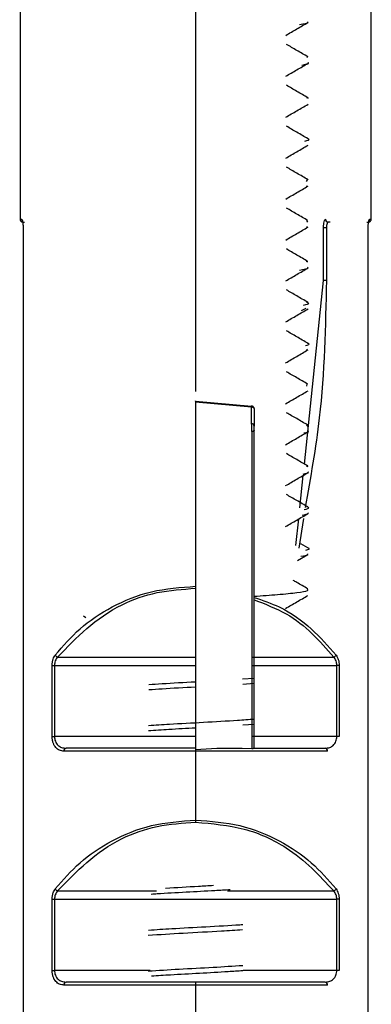
# Model space of a CAD drawing. Units: millimetres. Extents: x 1 to 419, y 1 to 296.
# Drawn here: x 249 to 250, y 61 to 65 of the extents above; entities that cross this region are included whole.
import ezdxf

# ---------------------------------------------------------------- set-up
doc = ezdxf.new("R2010")
doc.units = ezdxf.units.MM

msp = doc.modelspace()

# ---------------------------------------------------------------- linework, layer by layer
at = {"color": 7, "linetype": 'Continuous', "lineweight": 25}
for p, q in [((248.974363, 65.689437), (248.974363, 64.201937)), ((249.724363, 65.689437), (249.724363, 63.464765)), ((250.474363, 64.201937), (250.474363, 65.689437)), ((250.202148, 64.89273), (250.198474, 64.89547)), ((250.205923, 64.717741), (250.199117, 64.720497)), ((250.197355, 64.340208), (250.200815, 64.345879)), ((250.197801, 64.36222), (250.202323, 64.370643)), ((248.986962, 64.189437), (248.993674, 64.189437)), ((248.987897, 64.164437), (248.9873, 64.164437)), ((248.987513, 64.164437), (248.987513, 58.460147)), ((250.202906, 64.189167), (250.199086, 64.195747)), ((250.201253, 64.168079), (250.200555, 64.170859)), ((250.28268, 64.164437), (250.270543, 64.164437)), ((250.28268, 64.164437), (250.28268, 63.939437)), ((250.287877, 64.18753), (250.288128, 64.189228)), ((250.288128, 64.189228), (250.288195, 64.189678)), ((250.299322, 64.189437), (250.2906, 64.189437)), ((250.455052, 64.189437), (250.461045, 64.189437)), ((250.460951, 64.164437), (250.461425, 64.164437)), ((250.461212, 58.460147), (250.461212, 64.164437)), ((250.461212, 64.164437), (250.461425, 64.164437)), ((250.461373, 58.460147), (250.461373, 64.164437)), ((250.467436, 64.201937), (250.473551, 64.201937)), ((250.203144, 64.017718), (250.197838, 64.020836)), ((250.188918, 63.154525), (250.270543, 63.939437)), ((250.176604, 63.810763), (250.196418, 63.820939)), ((250.200721, 63.642982), (250.199163, 63.645856)), ((250.199675, 63.487842), (250.201129, 63.496022)), ((249.724363, 63.424225), (249.962781, 63.402618)), ((249.724363, 63.42101), (249.963188, 63.399379)), ((249.963188, 63.327732), (249.963188, 63.399379)), ((249.974363, 63.388862), (249.974363, 63.317216)), ((250.204087, 63.314798), (250.198209, 63.32105)), ((249.724363, 63.249887), (249.724363, 62.632114)), ((250.204288, 63.142751), (250.197487, 63.146046)), ((250.169497, 62.967774), (250.183892, 63.106193)), ((250.152774, 62.806962), (250.164524, 62.919944)), ((250.184412, 62.921595), (250.164502, 62.795416)), ((250.203652, 62.795974), (250.174, 62.813193)), ((250.159675, 62.742129), (250.203891, 62.767809)), ((249.724363, 62.632114), (249.724363, 62.623276)), ((249.244926, 62.505257), (249.255656, 62.499026)), ((249.134968, 62.329081), (249.724363, 62.329081)), ((249.964153, 62.329081), (250.313757, 62.329081)), ((249.111419, 61.989437), (249.111419, 62.293726)), ((249.111419, 62.293726), (249.121635, 62.293726)), ((249.121635, 62.293726), (249.121635, 61.989437)), ((249.121635, 62.293726), (249.724363, 62.293726)), ((249.964158, 62.293726), (250.327091, 62.293726)), ((250.337307, 62.293726), (250.327091, 62.293726)), ((250.327091, 61.989437), (250.327091, 62.293726)), ((250.337307, 62.293726), (250.337307, 61.989437)), ((249.9248, 62.236022), (249.974363, 62.23938)), ((249.925619, 62.214112), (249.974363, 62.217615)), ((249.925665, 62.039152), (249.974363, 62.042346)), ((249.111419, 61.989437), (249.121635, 61.989437)), ((249.724363, 61.989437), (249.121635, 61.989437)), ((250.327091, 61.989437), (249.964207, 61.989437)), ((250.337307, 61.989437), (250.327091, 61.989437)), ((249.724363, 61.933405), (249.814409, 61.939437)), ((249.724363, 61.933405), (249.724363, 61.926937)), ((249.814409, 61.939437), (249.922479, 61.939437)), ((249.922479, 61.939437), (249.964218, 61.938721)), ((249.724363, 61.926937), (249.724363, 61.632114)), ((249.724363, 61.632114), (249.724363, 61.623276)), ((249.134968, 61.329081), (249.556724, 61.329081)), ((249.859747, 61.329081), (250.313757, 61.329081)), ((249.111419, 60.989437), (249.111419, 61.293726)), ((249.111419, 61.293726), (249.121635, 61.293726)), ((249.121635, 61.293726), (250.327091, 61.293726)), ((249.121635, 61.293726), (249.121635, 60.989437)), ((250.337307, 61.293726), (250.327091, 61.293726)), ((250.327091, 60.989437), (250.327091, 61.293726)), ((250.337307, 61.293726), (250.337307, 60.989437)), ((249.111419, 60.989437), (249.121635, 60.989437)), ((249.529726, 60.989437), (249.121635, 60.989437)), ((250.327091, 60.989437), (249.927171, 60.989437)), ((250.337307, 60.989437), (250.327091, 60.989437)), ((249.724363, 60.939437), (249.724363, 60.926937)), ((249.724363, 60.926937), (249.724363, 60.632114))]:
    msp.add_line(p, q, dxfattribs=at)
at = {"color": 7, "linetype": 'Continuous', "lineweight": 25, "flags": 128}
for points in [[(250.270537, 63.939437), (250.270541, 64.050112), (250.270543, 64.164437)], [(249.974363, 63.299871), (249.974171, 63.298717), (249.973602, 63.297598), (249.972673, 63.296549), (249.971412, 63.295602), (249.969859, 63.294786), (249.96806, 63.294126), (249.966072, 63.293642), (249.963954, 63.293349)]]:
    msp.add_lwpolyline(points, dxfattribs=at)
at = {"color": 7, "linetype": 'Continuous', "lineweight": 25}
for centre, radius, start, end in [((248.993848, 64.201927), 0.012559, 179.954874, 224.551276), ((250.290696, 64.201842), 0.012406, 179.56347, 269.556714), ((250.454878, 64.201927), 0.012559, 315.448719, 0.045126), ((249.962978, 63.316314), 0.01142, 4.526317, 88.949779), ((249.141513, 62.346544), 0.018649, 207.542993, 249.452771), ((250.307212, 62.346544), 0.018649, 290.547234, 332.457004), ((249.172784, 61.928302), 0.011282, 99.281683, 186.951321), ((250.275942, 61.928302), 0.011282, 353.048676, 80.718319), ((249.141513, 61.346544), 0.018649, 207.542993, 249.452771), ((250.307212, 61.346544), 0.018649, 290.547234, 332.457004), ((249.172784, 60.928302), 0.011282, 99.281683, 186.951321), ((250.275942, 60.928302), 0.011282, 353.048676, 80.718319)]:
    msp.add_arc(centre, radius, start, end, dxfattribs=at)
for points, knots in [([(250.109173, 64.987769), (250.125053, 64.997007), (250.15683, 65.015495), (250.188613, 65.033952), (250.204513, 65.043186)], [0, 0, 0, 0, 0.49972859, 1, 1, 1, 1]), ([(250.168361, 65.034506), (250.186602, 65.03742), (250.210057, 65.041167), (250.203194, 65.045072), (250.201668, 65.04594)], [0, 0, 0, 0, 0.77769209, 1, 1, 1, 1]), ([(250.204512, 64.895463), (250.188622, 64.904691), (250.157734, 64.922628), (250.126856, 64.94059), (250.111863, 64.949312)], [0, 0, 0, 0, 0.51443728, 1, 1, 1, 1]), ([(250.10914, 64.812748), (250.125023, 64.821988), (250.156805, 64.840479), (250.188591, 64.858939), (250.204494, 64.868174)], [0, 0, 0, 0, 0.4997223, 1, 1, 1, 1]), ([(250.177309, 64.860879), (250.194073, 64.863861), (250.212811, 64.867193), (250.204924, 64.870581), (250.204094, 64.870937)], [0, 0, 0, 0, 0.89470829, 1, 1, 1, 1]), ([(250.204458, 64.720498), (250.188573, 64.729722), (250.157701, 64.747649), (250.126843, 64.765599), (250.111863, 64.774314)], [0, 0, 0, 0, 0.514551191, 1, 1, 1, 1]), ([(250.109102, 64.637724), (250.124986, 64.646965), (250.156773, 64.665459), (250.188564, 64.683921), (250.204469, 64.693158)], [0, 0, 0, 0, 0.499716181, 1, 1, 1, 1]), ([(250.204365, 64.545557), (250.188485, 64.554778), (250.157642, 64.572687), (250.126816, 64.590618), (250.111863, 64.599317)], [0, 0, 0, 0, 0.514886712, 1, 1, 1, 1]), ([(250.190588, 64.535312), (250.202732, 64.538387), (250.216346, 64.541835), (250.203242, 64.54519), (250.201825, 64.545553)], [0, 0, 0, 0, 0.8919143, 1, 1, 1, 1]), ([(250.109058, 64.462696), (250.124944, 64.471939), (250.156735, 64.490435), (250.188531, 64.5089), (250.204438, 64.518138)], [0, 0, 0, 0, 0.499710288, 1, 1, 1, 1]), ([(250.204232, 64.370639), (250.188356, 64.379857), (250.157555, 64.397741), (250.126776, 64.415646), (250.111863, 64.424322)], [0, 0, 0, 0, 0.515451337, 1, 1, 1, 1]), ([(250.109008, 64.287666), (250.124896, 64.29691), (250.156692, 64.315409), (250.188492, 64.333876), (250.204401, 64.343115)], [0, 0, 0, 0, 0.4997047, 1, 1, 1, 1]), ([(250.20406, 64.195742), (250.188187, 64.204958), (250.157441, 64.222809), (250.126723, 64.240681), (250.111863, 64.249326)], [0, 0, 0, 0, 0.516252875, 1, 1, 1, 1]), ([(248.975153, 64.201937), (248.974892, 64.201937), (248.972598, 64.201937), (248.977206, 64.201937), (248.981289, 64.201937)], [0, 0, 0, 0, 0.11405543, 1, 1, 1, 1]), ([(248.974364, 64.201937), (248.974531, 64.200364), (248.974788, 64.197945), (248.976347, 64.195036), (248.97796, 64.193031), (248.979965, 64.191426), (248.982503, 64.190027), (248.984509, 64.189797), (248.985671, 64.189664)], [0, 0, 0, 0, 0.25531008, 0.39274792, 0.53310234, 0.67345669, 0.81089437, 1, 1, 1, 1]), ([(248.981289, 64.201937), (248.982, 64.201382), (248.983418, 64.200276), (248.98521, 64.193052), (248.986344, 64.185522), (248.986995, 64.178962), (248.987434, 64.171851), (248.987487, 64.166905), (248.987513, 64.164437)], [0, 0, 0, 0, 0.25131539, 0.50157615, 0.62652916, 0.75131646, 0.87587907, 1, 1, 1, 1]), ([(250.108954, 64.112632), (250.124844, 64.121878), (250.156644, 64.140379), (250.188447, 64.158848), (250.204359, 64.168088)], [0, 0, 0, 0, 0.499699481, 1, 1, 1, 1]), ([(250.270543, 64.164437), (250.270575, 64.166918), (250.270639, 64.171875), (250.271373, 64.181329), (250.272967, 64.191682), (250.27564, 64.200239), (250.277409, 64.201372), (250.278291, 64.201937)], [0, 0, 0, 0, 0.12682885, 0.25337223, 0.50409688, 0.75277084, 1, 1, 1, 1]), ([(250.2906, 64.189437), (250.29028, 64.189386), (250.289398, 64.189246), (250.287563, 64.187471), (250.285577, 64.183494), (250.284121, 64.178217), (250.283008, 64.172362), (250.282808, 64.167535), (250.28268, 64.164437)], [0, 0, 0, 0, 0.09182141, 0.25241109, 0.50337453, 0.64091041, 0.76943885, 1, 1, 1, 1]), ([(250.461212, 64.164437), (250.461239, 64.166905), (250.461292, 64.171851), (250.46173, 64.178962), (250.462381, 64.185522), (250.463516, 64.193052), (250.465308, 64.200276), (250.466726, 64.201382), (250.467436, 64.201937)], [0, 0, 0, 0, 0.12412092, 0.24868354, 0.37347083, 0.49842385, 0.74868461, 1, 1, 1, 1]), ([(250.463054, 64.189664), (250.464216, 64.189797), (250.466222, 64.190027), (250.468761, 64.191426), (250.470766, 64.193031), (250.472378, 64.195036), (250.473937, 64.197945), (250.474194, 64.200364), (250.474361, 64.201937)], [0, 0, 0, 0, 0.18910564, 0.32654331, 0.46689767, 0.60725208, 0.74468992, 1, 1, 1, 1]), ([(250.203895, 64.020838), (250.18802, 64.030055), (250.157327, 64.047875), (250.126665, 64.065716), (250.111863, 64.074329)], [0, 0, 0, 0, 0.5172588, 1, 1, 1, 1]), ([(250.167568, 63.984394), (250.185946, 63.987302), (250.209804, 63.991077), (250.203087, 63.995019), (250.201544, 63.995924)], [0, 0, 0, 0, 0.77033766, 1, 1, 1, 1]), ([(250.108896, 63.937597), (250.124787, 63.946843), (250.15659, 63.965347), (250.188398, 63.983818), (250.204311, 63.993058)], [0, 0, 0, 0, 0.49969472, 1, 1, 1, 1]), ([(250.28268, 63.939437), (250.278744, 63.743159), (250.272203, 63.417059), (250.214712, 63.096278), (250.191825, 62.968574)], [0, 0, 0, 0, 0.60189657, 1, 1, 1, 1]), ([(250.28268, 63.939437), (250.281334, 63.939437), (250.278563, 63.939437), (250.274835, 63.939437), (250.271904, 63.939437), (250.270988, 63.939437), (250.270543, 63.939437)], [0, 0, 0, 0, 0.24296815, 0.5, 0.75703185, 1, 1, 1, 1]), ([(250.203759, 63.845915), (250.187878, 63.855135), (250.157231, 63.872929), (250.126614, 63.890744), (250.111863, 63.899328)], [0, 0, 0, 0, 0.51818076, 1, 1, 1, 1]), ([(250.18454, 63.834044), (250.197944, 63.837074), (250.215483, 63.841038), (250.201854, 63.844979), (250.198641, 63.845908)], [0, 0, 0, 0, 0.76424526, 1, 1, 1, 1]), ([(250.108834, 63.76256), (250.124727, 63.771807), (250.156533, 63.790313), (250.188344, 63.808785), (250.20426, 63.818027)], [0, 0, 0, 0, 0.49969048, 1, 1, 1, 1]), ([(250.203654, 63.670972), (250.187768, 63.680196), (250.157155, 63.697969), (250.126574, 63.715765), (250.111863, 63.724326)], [0, 0, 0, 0, 0.518945796, 1, 1, 1, 1]), ([(250.193129, 63.66092), (250.20433, 63.664014), (250.216618, 63.667409), (250.202792, 63.670678), (250.201569, 63.670967)], [0, 0, 0, 0, 0.91152868, 1, 1, 1, 1]), ([(250.108769, 63.587521), (250.124664, 63.596769), (250.156472, 63.615277), (250.188287, 63.63375), (250.204204, 63.642993)], [0, 0, 0, 0, 0.49968683, 1, 1, 1, 1]), ([(250.20357, 63.496018), (250.187677, 63.505245), (250.157092, 63.523001), (250.126539, 63.540782), (250.111863, 63.549323)], [0, 0, 0, 0, 0.51965068, 1, 1, 1, 1]), ([(250.108703, 63.412482), (250.124598, 63.421731), (250.156408, 63.440239), (250.188226, 63.458714), (250.204145, 63.467957)], [0, 0, 0, 0, 0.49968385, 1, 1, 1, 1]), ([(249.724363, 63.424225), (249.724363, 63.424634), (249.724363, 63.425365), (249.724363, 63.422341), (249.724363, 63.42101)], [0, 0, 0, 0, 0.56, 1, 1, 1, 1]), ([(249.724363, 63.42101), (249.724363, 63.402161), (249.724363, 63.373888), (249.724363, 63.339896), (249.724363, 63.325668), (249.724363, 63.313089), (249.724363, 63.306175), (249.724363, 63.29944), (249.724363, 63.284947), (249.724363, 63.266053), (249.724363, 63.233885), (249.724363, 63.186762), (249.724363, 63.101627), (249.724363, 62.947603), (249.724363, 62.562745), (249.724363, 62.203467), (249.724363, 61.933405)], [0, 0, 0, 0, 0.06253294, 0.09379941, 0.10906483, 0.11313432, 0.11722384, 0.12117852, 0.12487182, 0.14544664, 0.16163522, 0.19055657, 0.24224055, 0.33463812, 0.49986061, 1, 1, 1, 1]), ([(249.962781, 63.402618), (249.962703, 63.402169), (249.962546, 63.40126), (249.962318, 63.398734), (249.962091, 63.395508), (249.961936, 63.392819), (249.96186, 63.391487)], [0, 0, 0, 0, 0.24770304, 0.50018454, 0.75257265, 1, 1, 1, 1]), ([(249.963188, 63.399379), (249.963153, 63.400173), (249.963083, 63.401777), (249.962982, 63.403038), (249.962882, 63.40345), (249.962814, 63.402894), (249.962781, 63.402619)], [0, 0, 0, 0, 0.24769995, 0.50019786, 0.75259545, 1, 1, 1, 1]), ([(249.974363, 63.390661), (249.974225, 63.392156), (249.974015, 63.394434), (249.972695, 63.397165), (249.971286, 63.399111), (249.969488, 63.400763), (249.966782, 63.402493), (249.964495, 63.402944), (249.962989, 63.403241)], [0, 0, 0, 0, 0.24431298, 0.37241926, 0.50044544, 0.62816621, 0.7552514, 1, 1, 1, 1]), ([(249.963188, 63.399379), (249.964637, 63.399119), (249.967639, 63.39858), (249.97136, 63.396087), (249.973895, 63.392692), (249.97421, 63.390109), (249.974363, 63.388862)], [0, 0, 0, 0, 0.24142999, 0.5, 0.75857001, 1, 1, 1, 1]), ([(250.203517, 63.321046), (250.187616, 63.330278), (250.15705, 63.348022), (250.126513, 63.365793), (250.111863, 63.37432)], [0, 0, 0, 0, 0.52022504, 1, 1, 1, 1]), ([(249.963954, 63.293349), (249.964087, 63.296302), (249.964354, 63.302194), (249.964314, 63.312204), (249.963997, 63.319744), (249.963588, 63.324823), (249.963322, 63.326759), (249.963188, 63.327732)], [0, 0, 0, 0, 0.24883055, 0.49646097, 0.74579039, 0.87218881, 1, 1, 1, 1]), ([(249.963954, 63.293349), (249.964007, 63.077793), (249.964114, 62.646682), (249.964181, 62.174711), (249.964215, 61.938725)], [0, 0, 0, 0, 0.49999914, 1, 1, 1, 1]), ([(249.974363, 63.299871), (249.974363, 63.301559), (249.974363, 63.304935), (249.974363, 63.310214), (249.974363, 63.314518), (249.974363, 63.316316), (249.974363, 63.317216)], [0, 0, 0, 0, 0.27963704, 0.55924384, 0.77970503, 1, 1, 1, 1]), ([(249.974363, 61.939437), (249.974363, 62.204582), (249.974363, 62.678131), (249.974363, 63.109868), (249.974363, 63.299871)], [0, 0, 0, 0, 0.5599119, 1, 1, 1, 1]), ([(250.108635, 63.237443), (250.124531, 63.246692), (250.156343, 63.265201), (250.188163, 63.283677), (250.204083, 63.29292)], [0, 0, 0, 0, 0.4996816, 1, 1, 1, 1]), ([(250.186636, 63.287585), (250.198481, 63.290136), (250.211395, 63.292917), (250.205648, 63.295722), (250.205172, 63.295955)], [0, 0, 0, 0, 0.9171922, 1, 1, 1, 1]), ([(250.203517, 63.146047), (250.187608, 63.155281), (250.157043, 63.173024), (250.126506, 63.190796), (250.111863, 63.199318)], [0, 0, 0, 0, 0.5204807, 1, 1, 1, 1]), ([(250.108567, 63.062404), (250.124463, 63.071653), (250.156276, 63.090163), (250.188098, 63.108639), (250.204019, 63.117883)], [0, 0, 0, 0, 0.49968012, 1, 1, 1, 1]), ([(250.182809, 63.111842), (250.195303, 63.114368), (250.21022, 63.117384), (250.204778, 63.12046), (250.203894, 63.12096)], [0, 0, 0, 0, 0.83756192, 1, 1, 1, 1]), ([(250.203564, 62.971021), (250.18765, 62.980259), (250.157071, 62.99801), (250.126516, 63.015791), (250.111863, 63.024318)], [0, 0, 0, 0, 0.52043271, 1, 1, 1, 1]), ([(250.108501, 62.887366), (250.124397, 62.896615), (250.156209, 62.915126), (250.188033, 62.933601), (250.203955, 62.942845)], [0, 0, 0, 0, 0.49967992, 1, 1, 1, 1]), ([(250.178674, 62.936108), (250.191868, 62.938608), (250.208995, 62.941854), (250.2041, 62.9452), (250.202976, 62.945968)], [0, 0, 0, 0, 0.77037646, 1, 1, 1, 1]), ([(250.187516, 62.959641), (250.200132, 62.962692), (250.21591, 62.966508), (250.201876, 62.970264), (250.199063, 62.971017)], [0, 0, 0, 0, 0.79957829, 1, 1, 1, 1]), ([(250.19546, 62.786533), (250.206041, 62.789646), (250.216909, 62.792844), (250.203383, 62.795892), (250.203027, 62.795972)], [0, 0, 0, 0, 0.97369673, 1, 1, 1, 1]), ([(250.174239, 62.760385), (250.188197, 62.762857), (250.207632, 62.766299), (250.2036, 62.769887), (250.202464, 62.770898)], [0, 0, 0, 0, 0.71823022, 1, 1, 1, 1]), ([(250.20377, 62.620908), (250.187848, 62.63015), (250.166921, 62.642295), (250.146006, 62.654463), (250.141004, 62.657373)], [0, 0, 0, 0, 0.76085287, 1, 1, 1, 1]), ([(249.124978, 62.33792), (249.157999, 62.37641), (249.224042, 62.453393), (249.362941, 62.547447), (249.531674, 62.617731), (249.660132, 62.62732), (249.724363, 62.632114)], [0, 0, 0, 0, 0.24979717, 0.49961152, 0.74980018, 1, 1, 1, 1]), ([(249.134968, 62.329081), (249.215455, 62.412863), (249.32779, 62.529796), (249.557905, 62.611991), (249.668895, 62.619515), (249.724363, 62.623276)], [0, 0, 0, 0, 0.55834935, 0.77928431, 1, 1, 1, 1]), ([(249.974363, 62.589346), (250.009123, 62.591887), (250.084626, 62.597409), (250.162891, 62.604794), (250.209512, 62.612892), (250.20295, 62.618416), (250.19998, 62.620916)], [0, 0, 0, 0, 0.2293815, 0.49825079, 0.77291794, 1, 1, 1, 1]), ([(249.974363, 62.584682), (250.010882, 62.572012), (250.104841, 62.539413), (250.224055, 62.452383), (250.290517, 62.376074), (250.323747, 62.33792)], [0, 0, 0, 0, 0.24121536, 0.62062072, 1, 1, 1, 1]), ([(249.974363, 62.574543), (250.021677, 62.556054), (250.166879, 62.499312), (250.254612, 62.39763), (250.313757, 62.329081)], [0, 0, 0, 0, 0.32585206, 1, 1, 1, 1]), ([(250.108381, 62.537298), (250.124275, 62.546547), (250.156084, 62.565056), (250.187907, 62.58353), (250.203829, 62.592774)], [0, 0, 0, 0, 0.49968256, 1, 1, 1, 1]), ([(249.111419, 62.293726), (249.111656, 62.298484), (249.112135, 62.308067), (249.116296, 62.324069), (249.121687, 62.33267), (249.124978, 62.33792)], [0, 0, 0, 0, 0.27753162, 0.55895233, 1, 1, 1, 1]), ([(249.134968, 62.329081), (249.132916, 62.326647), (249.128962, 62.321955), (249.124774, 62.313067), (249.122096, 62.303583), (249.121786, 62.296971), (249.121635, 62.293726)], [0, 0, 0, 0, 0.27466191, 0.52928759, 0.76902022, 1, 1, 1, 1]), ([(250.327091, 62.293726), (250.326939, 62.296971), (250.326629, 62.303583), (250.323951, 62.313067), (250.319763, 62.321955), (250.315809, 62.326647), (250.313757, 62.329081)], [0, 0, 0, 0, 0.23097978, 0.47071241, 0.72533809, 1, 1, 1, 1]), ([(250.323747, 62.33792), (250.325701, 62.335081), (250.329603, 62.329407), (250.333837, 62.318602), (250.336768, 62.306598), (250.337127, 62.298018), (250.337307, 62.293726)], [0, 0, 0, 0, 0.25121459, 0.50193131, 0.75085202, 1, 1, 1, 1]), ([(249.523932, 62.211998), (249.542659, 62.213293), (249.603969, 62.217534), (249.675016, 62.221351), (249.724363, 62.224002)], [0, 0, 0, 0, 0.30544033, 1, 1, 1, 1]), ([(249.524587, 62.190122), (249.543261, 62.191432), (249.603709, 62.195673), (249.675057, 62.199452), (249.724363, 62.202065)], [0, 0, 0, 0, 0.30893165, 1, 1, 1, 1]), ([(249.523468, 62.036977), (249.552542, 62.038931), (249.625784, 62.043855), (249.758823, 62.050701), (249.886138, 62.058036), (249.951076, 62.062744), (249.974363, 62.064433)], [0, 0, 0, 0, 0.2023935, 0.50987559, 0.82424055, 1, 1, 1, 1]), ([(249.522645, 62.015121), (249.55138, 62.017025), (249.615231, 62.021256), (249.68564, 62.025032), (249.724363, 62.027109)], [0, 0, 0, 0, 0.45002207, 1, 1, 1, 1]), ([(249.161584, 61.926937), (249.155371, 61.927611), (249.142964, 61.928957), (249.129368, 61.938987), (249.120593, 61.951079), (249.115541, 61.962377), (249.112067, 61.975361), (249.111635, 61.984745), (249.111419, 61.989437)], [0, 0, 0, 0, 0.25159613, 0.50234967, 0.62735949, 0.75215692, 0.87610612, 1, 1, 1, 1]), ([(249.121635, 61.989437), (249.121814, 61.985951), (249.122181, 61.978803), (249.125329, 61.968577), (249.130319, 61.959195), (249.138672, 61.949652), (249.152238, 61.941247), (249.164236, 61.940087), (249.170964, 61.939437)], [0, 0, 0, 0, 0.10947497, 0.22447402, 0.34833735, 0.48375073, 0.71046687, 1, 1, 1, 1]), ([(250.277761, 61.939437), (250.284488, 61.940087), (250.296485, 61.941247), (250.310051, 61.94965), (250.318407, 61.959193), (250.323396, 61.968574), (250.326544, 61.978801), (250.326912, 61.98595), (250.327091, 61.989437)], [0, 0, 0, 0, 0.28945519, 0.51624636, 0.65163411, 0.77548788, 0.89049594, 1, 1, 1, 1]), ([(249.724363, 61.939437), (249.605959, 61.939437), (249.394184, 61.939437), (249.239267, 61.939437), (249.170964, 61.939437)], [0, 0, 0, 0, 0.55910402, 1, 1, 1, 1]), ([(249.964215, 61.938725), (249.965179, 61.938708), (249.967292, 61.938668), (249.970092, 61.938952), (249.972227, 61.939312), (249.973061, 61.939399), (249.973415, 61.939437)], [0, 0, 0, 0, 0.240349577, 0.527067955, 0.799312174, 1, 1, 1, 1]), ([(249.973415, 61.939437), (250.037432, 61.939437), (250.151725, 61.939437), (250.239257, 61.939437), (250.277761, 61.939437)], [0, 0, 0, 0, 0.56011395, 1, 1, 1, 1]), ([(249.724363, 61.926937), (249.674983, 61.926937), (249.573108, 61.926937), (249.423244, 61.926937), (249.279307, 61.926937), (249.201053, 61.926937), (249.161584, 61.926937)], [0, 0, 0, 0, 0.23271386, 0.4801155, 0.73778717, 1, 1, 1, 1]), ([(250.287141, 61.926937), (250.247672, 61.926937), (250.169419, 61.926937), (250.025481, 61.926937), (249.875617, 61.926937), (249.773742, 61.926937), (249.724363, 61.926937)], [0, 0, 0, 0, 0.26221283, 0.5198845, 0.76728614, 1, 1, 1, 1]), ([(249.124978, 61.33792), (249.157999, 61.37641), (249.224042, 61.453393), (249.362941, 61.547447), (249.531674, 61.617731), (249.660132, 61.62732), (249.724363, 61.632114)], [0, 0, 0, 0, 0.24979717, 0.49961152, 0.74980018, 1, 1, 1, 1]), ([(249.134968, 61.329081), (249.215455, 61.412863), (249.32779, 61.529796), (249.557905, 61.611991), (249.668895, 61.619515), (249.724363, 61.623276)], [0, 0, 0, 0, 0.558349348, 0.779284311, 1, 1, 1, 1]), ([(249.724363, 61.632114), (249.788593, 61.62732), (249.917051, 61.617731), (250.085785, 61.547447), (250.224684, 61.453393), (250.290727, 61.37641), (250.323747, 61.33792)], [0, 0, 0, 0, 0.25019982, 0.50038848, 0.75020283, 1, 1, 1, 1]), ([(249.724363, 61.623276), (249.794895, 61.617117), (249.936115, 61.604786), (250.153568, 61.503486), (250.253016, 61.395213), (250.313757, 61.329081)], [0, 0, 0, 0, 0.27972469, 0.56007074, 1, 1, 1, 1]), ([(249.596013, 61.34174), (249.642954, 61.344359), (249.711369, 61.348177), (249.778966, 61.352104), (249.800183, 61.353337)], [0, 0, 0, 0, 0.6861178, 1, 1, 1, 1]), ([(249.111419, 61.293726), (249.111656, 61.298484), (249.112135, 61.308067), (249.116296, 61.324069), (249.121687, 61.33267), (249.124978, 61.33792)], [0, 0, 0, 0, 0.27753162, 0.55895233, 1, 1, 1, 1]), ([(249.134968, 61.329081), (249.132916, 61.326647), (249.128962, 61.321955), (249.124774, 61.313067), (249.122096, 61.303583), (249.121786, 61.296971), (249.121635, 61.293726)], [0, 0, 0, 0, 0.274661913, 0.52928759, 0.769020217, 1, 1, 1, 1]), ([(249.53442, 61.315908), (249.543015, 61.316502), (249.588522, 61.319642), (249.682548, 61.325025), (249.790003, 61.330502), (249.850505, 61.33434), (249.872283, 61.335722)], [0, 0, 0, 0, 0.08456344, 0.4477081, 0.80119928, 1, 1, 1, 1]), ([(250.327091, 61.293726), (250.326939, 61.296971), (250.326629, 61.303583), (250.323951, 61.313067), (250.319763, 61.321955), (250.315809, 61.326647), (250.313757, 61.329081)], [0, 0, 0, 0, 0.23097978, 0.47071241, 0.72533809, 1, 1, 1, 1]), ([(250.323747, 61.33792), (250.325701, 61.335081), (250.329603, 61.329407), (250.333837, 61.318602), (250.336768, 61.306598), (250.337127, 61.298018), (250.337307, 61.293726)], [0, 0, 0, 0, 0.25121459, 0.50193131, 0.75085202, 1, 1, 1, 1]), ([(249.523174, 61.161976), (249.555689, 61.164137), (249.632747, 61.169258), (249.768428, 61.176239), (249.875138, 61.182328), (249.921563, 61.185666), (249.926051, 61.185989)], [0, 0, 0, 0, 0.254577, 0.60331982, 0.96165418, 1, 1, 1, 1]), ([(249.5221, 61.140123), (249.570902, 61.143239), (249.671262, 61.149648), (249.816921, 61.15685), (249.895293, 61.162194), (249.924486, 61.164184)], [0, 0, 0, 0, 0.37262938, 0.76630763, 1, 1, 1, 1]), ([(249.522034, 60.987007), (249.56514, 60.989784), (249.65367, 60.995487), (249.797383, 61.002668), (249.884625, 61.008311), (249.926559, 61.011023)], [0, 0, 0, 0, 0.33013037, 0.67802085, 1, 1, 1, 1]), ([(249.161584, 60.926937), (249.155371, 60.927611), (249.142964, 60.928957), (249.129368, 60.938987), (249.120593, 60.951079), (249.115541, 60.962377), (249.112067, 60.975361), (249.111635, 60.984745), (249.111419, 60.989437)], [0, 0, 0, 0, 0.25159613, 0.50234967, 0.62735949, 0.75215692, 0.87610612, 1, 1, 1, 1]), ([(249.121635, 60.989437), (249.121814, 60.985951), (249.122181, 60.978803), (249.125329, 60.968577), (249.130319, 60.959195), (249.138672, 60.949652), (249.152238, 60.941247), (249.164236, 60.940087), (249.170964, 60.939437)], [0, 0, 0, 0, 0.10947497, 0.22447402, 0.34833735, 0.48375073, 0.71046687, 1, 1, 1, 1]), ([(249.535718, 60.965971), (249.562566, 60.967732), (249.62747, 60.971991), (249.740839, 60.977948), (249.847535, 60.983863), (249.905232, 60.987772), (249.925561, 60.989149)], [0, 0, 0, 0, 0.21581825, 0.52174957, 0.83149144, 1, 1, 1, 1]), ([(250.277761, 60.939437), (250.284488, 60.940087), (250.296485, 60.941247), (250.310051, 60.94965), (250.318407, 60.959193), (250.323396, 60.968574), (250.326544, 60.978801), (250.326912, 60.98595), (250.327091, 60.989437)], [0, 0, 0, 0, 0.28945519, 0.51624636, 0.65163411, 0.77548788, 0.89049594, 1, 1, 1, 1]), ([(249.724363, 60.926937), (249.674983, 60.926937), (249.573108, 60.926937), (249.423244, 60.926937), (249.279307, 60.926937), (249.201053, 60.926937), (249.161584, 60.926937)], [0, 0, 0, 0, 0.23271386, 0.4801155, 0.73778717, 1, 1, 1, 1]), ([(249.724363, 60.939437), (249.605959, 60.939437), (249.394184, 60.939437), (249.239267, 60.939437), (249.170964, 60.939437)], [0, 0, 0, 0, 0.559104028, 1, 1, 1, 1]), ([(250.277761, 60.939437), (250.188264, 60.939437), (250.028192, 60.939437), (249.817331, 60.939437), (249.724363, 60.939437)], [0, 0, 0, 0, 0.55910398, 1, 1, 1, 1]), ([(250.287141, 60.926937), (250.247672, 60.926937), (250.169419, 60.926937), (250.025481, 60.926937), (249.875617, 60.926937), (249.773742, 60.926937), (249.724363, 60.926937)], [0, 0, 0, 0, 0.26221283, 0.5198845, 0.76728614, 1, 1, 1, 1])]:
    msp.add_open_spline(points, degree=3, knots=knots, dxfattribs=at)

doc.saveas('drawing.dxf')
